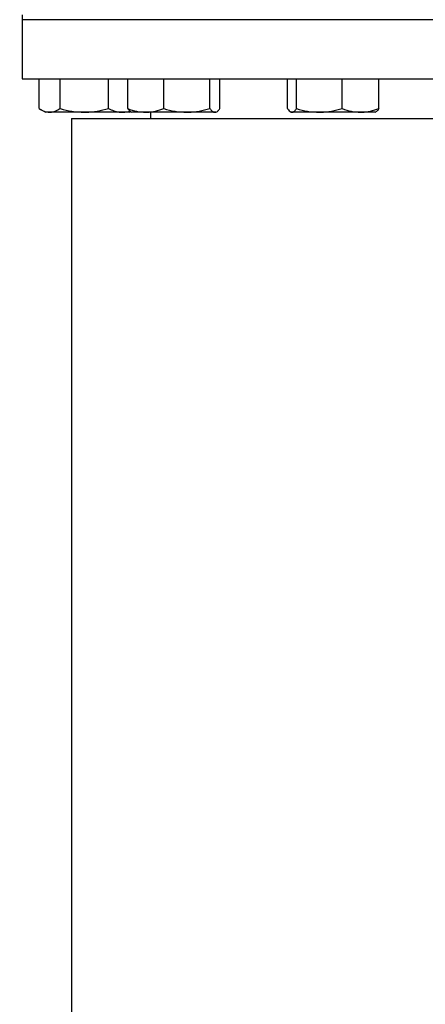
# Model space of a CAD drawing. Extents: x 0.5 to 8, y 0.5 to 10.5.
# Drawn here: x 2.2 to 2.5, y 7 to 7.6 of the extents above; entities that cross this region are included whole.
import ezdxf

# ---------------------------------------------------------------- set-up
doc = ezdxf.new("R2010")
doc.units = 0
doc.header["$MEASUREMENT"] = 0
doc.linetypes.add('SLD-SOLID', pattern=[0])
doc.layers.get('0').update_dxf_attribs({"linetype": 'CONTINUOUS'})
doc.layers.add('DIM', color=7, linetype='SLD-SOLID')
doc.styles.add('SLDTEXTSTYLE0', font='GOTHIC.TTF', dxfattribs={"width": 0.913})
doc.dimstyles.new('SLDDIMSTYLE1', dxfattribs={"dimtxt": 0.0625, "dimasz": 0.09375, "dimexe": 0, "dimexo": 0.0625, "dimgap": 0.015625, "dimtad": 0, "dimtih": 1, "dimtoh": 1, "dimlfac": 20, "dimrnd": 1e-09, "dimzin": 12, "dimdsep": 46, "dimtxsty": 'SLDTEXTSTYLE0', "dimsah": 1, "dimcen": 0.09, "dimadec": 0, "dimazin": 0, "dimtfac": 1, "dimtdec": 3, "dimtofl": 0, "dimtmove": 0, "dimatfit": 3, "dimfxl": 1, "dimtolj": 1, "dimtzin": 12, "dimarcsym": 0})

# ---------------------------------------------------------------- blocks, each defined once
blk = doc.blocks.new('_D_4')
at = {"layer": 'DIM', "transparency": 16777216}
for p, q in [((2.50328, 8.15625), (0.70461, 8.15625)), ((0.82961, 8.15625), (0.82961, 6.05235)), ((0.61128, 5.9456), (0.61128, 5.8612)), ((0.61128, 5.9456), (0.62395, 5.9456)), ((1.04794, 5.9456), (1.03527, 5.9456)), ((1.04794, 5.9456), (1.04794, 5.8612)), ((0.61128, 5.8612), (0.62395, 5.8612)), ((1.04794, 5.8612), (1.03527, 5.8612)), ((0.82961, 3.74985), (0.82961, 5.85375)), ((2.08829, 3.74985), (0.70461, 3.74985))]:
    blk.add_line(p, q, dxfattribs=at)
for points in [[(0.82961, 8.15625), (0.81519, 8.0625), (0.84403, 8.0625)], [(0.82961, 3.74985), (0.84403, 3.8436), (0.81519, 3.8436)]]:
    blk.add_solid(points, dxfattribs=at)
at = {"layer": 'DIM', "transparency": 16777216, "char_height": 0.0625, "attachment_point": 1, "style": 'SLDTEXTSTYLE0'}
for s, insert in [('88.13in', (0.692, 6.03288)), ('223.85cm', (0.63662, 5.93358))]:
    blk.add_mtext(s, dxfattribs=dict(at, insert=insert))

msp = doc.modelspace()

# ---------------------------------------------------------------- linework, layer by layer
at = {"color": 7, "linetype": 'SLD-SOLID'}
for p, q in [((2.22578, 7.64975), (2.22578, 7.64662)), ((2.22578, 7.64662), (2.22578, 7.60912)), ((3.02578, 7.64662), (2.22578, 7.64662)), ((2.22578, 7.60912), (3.02578, 7.60912)), ((2.2366, 7.5904), (2.2366, 7.60912)), ((2.24988, 7.5904), (2.24988, 7.60912)), ((2.28046, 7.5904), (2.28046, 7.60912)), ((2.29263, 7.5904), (2.29263, 7.60912)), ((2.31548, 7.5904), (2.31548, 7.60912)), ((2.34463, 7.5904), (2.34463, 7.60912)), ((2.35092, 7.5904), (2.35092, 7.60912)), ((2.39371, 7.5904), (2.39371, 7.60912)), ((2.39939, 7.5904), (2.39939, 7.60912)), ((2.42833, 7.5904), (2.42833, 7.60912)), ((2.45159, 7.5904), (2.45159, 7.60912)), ((2.23767, 7.58973), (2.24062, 7.58803)), ((2.24324, 7.58803), (2.24062, 7.58803)), ((2.26517, 7.58803), (2.24324, 7.58803)), ((2.28912, 7.58803), (2.26517, 7.58803)), ((2.29375, 7.58803), (2.28912, 7.58803)), ((2.29375, 7.58803), (2.29456, 7.5885)), ((2.29448, 7.58845), (2.29464, 7.58836)), ((2.29464, 7.58836), (2.29521, 7.58803)), ((2.30406, 7.58803), (2.29521, 7.58803)), ((2.33006, 7.58803), (2.30406, 7.58803)), ((2.30703, 7.58803), (2.30703, 7.58412)), ((2.34777, 7.58803), (2.33006, 7.58803)), ((2.34834, 7.58803), (2.34777, 7.58803)), ((2.34834, 7.58803), (2.34892, 7.58836)), ((2.39562, 7.5883), (2.39609, 7.58803)), ((2.39655, 7.58803), (2.39609, 7.58803)), ((2.41386, 7.58803), (2.39655, 7.58803)), ((2.43996, 7.58803), (2.41386, 7.58803)), ((2.44922, 7.58803), (2.43996, 7.58803)), ((2.44922, 7.58803), (2.44968, 7.5883)), ((2.25703, 7.58412), (2.25703, 5.19037)), ((2.25703, 7.58412), (2.66859, 7.58412))]:
    msp.add_line(p, q, dxfattribs=at)
for points, knots in [([(2.2366, 7.5904), (2.23768, 7.58974), (2.23986, 7.5884), (2.24211, 7.58815), (2.24324, 7.58803)], [0, 0, 0, 0, 0.495458, 1, 1, 1, 1]), ([(2.24324, 7.58803), (2.2434, 7.58803), (2.24459, 7.58805), (2.24684, 7.58857), (2.24886, 7.58979), (2.24988, 7.5904)], [0, 0, 0, 0, 0.070101, 0.53079, 1, 1, 1, 1]), ([(2.24988, 7.5904), (2.25236, 7.58974), (2.25738, 7.5884), (2.26256, 7.58815), (2.26517, 7.58803)], [0, 0, 0, 0, 0.495458, 1, 1, 1, 1]), ([(2.26517, 7.58803), (2.26554, 7.58803), (2.26828, 7.58805), (2.27346, 7.58857), (2.27811, 7.58979), (2.28046, 7.5904)], [0, 0, 0, 0, 0.070101, 0.53079, 1, 1, 1, 1]), ([(2.28046, 7.5904), (2.28156, 7.58989), (2.28376, 7.58886), (2.28667, 7.58813), (2.28847, 7.58806), (2.28912, 7.58803)], [0, 0, 0, 0, 0.387055, 0.777924, 1, 1, 1, 1]), ([(2.28912, 7.58803), (2.29028, 7.58808), (2.29191, 7.58814), (2.29351, 7.58873), (2.29396, 7.58889)], [0, 0, 0, 0, 0.716582, 1, 1, 1, 1]), ([(2.29263, 7.5904), (2.29449, 7.58974), (2.29823, 7.5884), (2.3021, 7.58815), (2.30406, 7.58803)], [0, 0, 0, 0, 0.495458, 1, 1, 1, 1]), ([(2.29465, 7.58844), (2.29438, 7.58859), (2.2937, 7.58897), (2.29304, 7.58986), (2.29263, 7.5904)], [0, 0, 0, 0, 0.392362, 1, 1, 1, 1]), ([(2.30406, 7.58803), (2.30433, 7.58803), (2.30638, 7.58805), (2.31025, 7.58857), (2.31373, 7.58979), (2.31548, 7.5904)], [0, 0, 0, 0, 0.070101, 0.53079, 1, 1, 1, 1]), ([(2.31548, 7.5904), (2.31785, 7.58974), (2.32263, 7.5884), (2.32756, 7.58815), (2.33006, 7.58803)], [0, 0, 0, 0, 0.495458, 1, 1, 1, 1]), ([(2.33006, 7.58803), (2.3304, 7.58803), (2.33302, 7.58805), (2.33795, 7.58857), (2.34239, 7.58979), (2.34463, 7.5904)], [0, 0, 0, 0, 0.070101, 0.53079, 1, 1, 1, 1]), ([(2.34463, 7.5904), (2.34503, 7.58989), (2.34583, 7.58886), (2.34689, 7.58813), (2.34754, 7.58806), (2.34777, 7.58803)], [0, 0, 0, 0, 0.387055, 0.777924, 1, 1, 1, 1]), ([(2.34777, 7.58803), (2.3482, 7.58811), (2.34905, 7.58828), (2.3501, 7.5893), (2.35072, 7.59013), (2.35092, 7.5904)], [0, 0, 0, 0, 0.397646, 0.801454, 1, 1, 1, 1]), ([(2.39371, 7.5904), (2.3939, 7.59013), (2.39445, 7.58931), (2.39539, 7.58828), (2.39616, 7.58811), (2.39655, 7.58803)], [0, 0, 0, 0, 0.198546, 0.596566, 1, 1, 1, 1]), ([(2.39655, 7.58803), (2.39676, 7.58806), (2.39735, 7.58813), (2.3983, 7.58885), (2.39902, 7.58988), (2.39939, 7.5904)], [0, 0, 0, 0, 0.222075, 0.608764, 1, 1, 1, 1]), ([(2.39939, 7.5904), (2.40174, 7.58974), (2.40648, 7.5884), (2.41138, 7.58815), (2.41386, 7.58803)], [0, 0, 0, 0, 0.495458, 1, 1, 1, 1]), ([(2.41386, 7.58803), (2.4142, 7.58803), (2.4168, 7.58805), (2.42169, 7.58857), (2.4261, 7.58979), (2.42833, 7.5904)], [0, 0, 0, 0, 0.070101, 0.53079, 1, 1, 1, 1]), ([(2.42833, 7.5904), (2.43022, 7.58974), (2.43403, 7.5884), (2.43797, 7.58815), (2.43996, 7.58803)], [0, 0, 0, 0, 0.495458, 1, 1, 1, 1]), ([(2.43996, 7.58803), (2.44024, 7.58803), (2.44232, 7.58805), (2.44626, 7.58857), (2.44981, 7.58979), (2.45159, 7.5904)], [0, 0, 0, 0, 0.070101, 0.53079, 1, 1, 1, 1]), ([(2.45159, 7.5904), (2.45123, 7.58987), (2.4506, 7.58893), (2.44995, 7.58853), (2.44967, 7.58836)], [0, 0, 0, 0, 0.568651, 1, 1, 1, 1])]:
    msp.add_open_spline(points, degree=3, knots=knots, dxfattribs=at)

# ---------------------------------------------------------------- dimensions: what is measured, and where the dimension line sits
at = {"layer": 'DIM'}
dim = msp.add_linear_dim(base=(0.82961, 3.74985), p1=(2.55328, 8.15625), p2=(2.13829, 3.74985), angle=90, dimstyle='SLDDIMSTYLE1', dxfattribs=at)
dim.commit()
dim.dimension.update_dxf_attribs({"geometry": '_D_4', "text_midpoint": (0.82961, 5.95305), "dimtype": 160})

doc.saveas('drawing.dxf')
